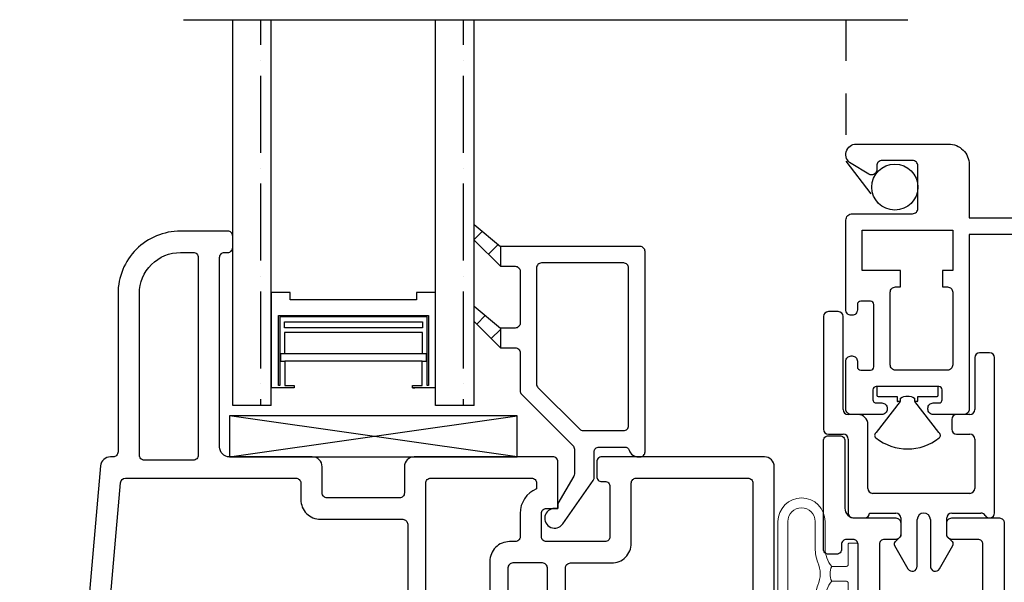
# Model space of a CAD drawing. Units: inches. Extents: x 0 to 276, y -120 to 60.
# Drawn here: x 46 to 49, y 9 to 11 of the extents above; entities that cross this region are included whole.
import ezdxf

# ---------------------------------------------------------------- set-up
doc = ezdxf.new("R2010")
doc.units = ezdxf.units.IN
doc.header["$LTSCALE"] = 0.5
doc.header["$MEASUREMENT"] = 0
doc.linetypes.add('HIDDEN', pattern=[0.375, 0.25, -0.125])
doc.layers.add('NEW SCREEN (03-01-16)', color=7, linetype='Continuous')
doc.layers.add('OBJ', color=7, linetype='Continuous')

# ---------------------------------------------------------------- blocks, each defined once
blk = doc.blocks.new('.5 spacer')
at = {"color": 7}
for p, q in [((14.0273, 2.256), (14.0273, 2.326)), ((14.3173, 2.326), (14.0273, 2.326)), ((14.3173, 2.268), (14.3173, 2.326)), ((14.0343, 2.3), (14.0343, 2.304)), ((14.0343, 2.304), (14.2473, 2.304)), ((14.2433, 2.3), (14.0343, 2.3)), ((14.1083, 2.285), (14.0343, 2.285)), ((14.0343, 2.285), (14.0343, 2.256)), ((14.1313, 2.298), (14.1083, 2.298)), ((14.1083, 2.298), (14.1083, 2.285)), ((14.1083, 1.867), (14.1083, 2.285)), ((14.1313, 1.854), (14.1313, 2.298)), ((14.1953, 2.286), (14.1313, 2.286)), ((14.1953, 1.866), (14.1953, 2.286)), ((14.2103, 1.866), (14.2103, 2.286)), ((14.2103, 2.286), (14.2283, 2.286)), ((14.2283, 2.286), (14.2283, 1.866)), ((14.2433, 1.852), (14.2433, 2.3)), ((14.2473, 2.304), (14.2473, 1.848)), ((14.0343, 2.256), (14.0273, 2.256)), ((14.2953, 1.884), (14.2953, 2.268)), ((14.2953, 2.268), (14.3173, 2.268)), ((14.0273, 1.826), (14.0273, 1.896)), ((14.0273, 1.826), (14.0273, 1.896)), ((14.0273, 1.896), (14.0273, 1.889)), ((14.0273, 1.826), (14.0273, 1.896)), ((14.0273, 1.896), (14.0273, 1.889)), ((14.0273, 1.896), (14.0343, 1.896)), ((14.0343, 1.896), (14.0343, 1.867)), ((14.0343, 1.867), (14.1083, 1.867)), ((14.1083, 1.867), (14.1083, 1.854)), ((14.1313, 1.854), (14.1313, 1.866)), ((14.1313, 1.866), (14.1953, 1.866)), ((14.2283, 1.866), (14.2103, 1.866)), ((14.3173, 1.884), (14.2953, 1.884)), ((14.3173, 1.826), (14.3173, 1.884)), ((14.3173, 1.826), (14.3173, 1.884)), ((14.0343, 1.852), (14.2433, 1.852)), ((14.0343, 1.848), (14.0343, 1.852)), ((14.2473, 1.848), (14.0343, 1.848)), ((14.1083, 1.854), (14.1313, 1.854)), ((14.0273, 1.826), (14.3173, 1.826))]:
    blk.add_line(p, q, dxfattribs=at)
blk = doc.blocks.new('VS648')
for p, q in [((64.1756, -8.0438), (64.1756, -8.3868)), ((64.2206, -8.0288), (64.1906, -8.0288)), ((64.2356, -8.3268), (64.2356, -8.0438)), ((64.6356, -8.1688), (64.6356, -8.3268)), ((64.6806, -8.1538), (64.6506, -8.1538)), ((64.6956, -8.6418), (64.6956, -8.1688)), ((64.2806, -8.3418), (64.2506, -8.3418)), ((64.6206, -8.3418), (64.5806, -8.3418)), ((64.3106, -8.5668), (64.3106, -8.3718)), ((64.5656, -8.3568), (64.5656, -8.3868)), ((64.1906, -8.4018), (64.2356, -8.4018)), ((64.5806, -8.4018), (64.6206, -8.4018)), ((64.2506, -8.4168), (64.2506, -8.6418)), ((64.6356, -8.4168), (64.6356, -8.5668)), ((64.6206, -8.5818), (64.3256, -8.5818)), ((64.3156, -8.6418), (64.3956, -8.6418)), ((64.5656, -8.6418), (64.6546, -8.6418)), ((64.2656, -8.6568), (64.3006, -8.6568)), ((64.4106, -8.6568), (64.4106, -8.7118)), ((64.4606, -8.8039), (64.4606, -8.6618)), ((64.5006, -8.6618), (64.5006, -8.8039)), ((64.5506, -8.7118), (64.5506, -8.6568)), ((64.4106, -8.7118), (64.3935, -8.7289)), ((64.5676, -8.7289), (64.5506, -8.7118)), ((64.3919, -8.7409), (64.4326, -8.8114)), ((64.5285, -8.8114), (64.5692, -8.7409))]:
    blk.add_line(p, q)
for centre, radius, start, end in [((64.1906, -8.0438), 0.015, 90, 180), ((64.2206, -8.0438), 0.015, 0, 90), ((64.6506, -8.1688), 0.015, 90, 180), ((64.6806, -8.1688), 0.015, 0, 90), ((64.2506, -8.3268), 0.015, 180, 270), ((64.2806, -8.3718), 0.03, 0, 90), ((64.5806, -8.3568), 0.015, 90, 180), ((64.6206, -8.3268), 0.015, 270, 360), ((64.1906, -8.3868), 0.015, 180, 270), ((64.2356, -8.4168), 0.015, 0, 90), ((64.5806, -8.3868), 0.015, 180, 270), ((64.6206, -8.4168), 0.015, 0, 90), ((64.3256, -8.5668), 0.015, 180, 270), ((64.6206, -8.5668), 0.015, 270, 360), ((64.2656, -8.6418), 0.015, 180, 270), ((64.3006, -8.6418), 0.015, 270, 360), ((64.3956, -8.6568), 0.015, 360, 90), ((64.4806, -8.6618), 0.02, 0, 180), ((64.5656, -8.6568), 0.015, 90, 180), ((64.6546, -8.6568), 0.015, 30, 90), ((64.6806, -8.6418), 0.015, 210, 0), ((64.4006, -8.7359), 0.01, 135, 210), ((64.5606, -8.7359), 0.01, 330, 45), ((64.4456, -8.8039), 0.015, 210, 360), ((64.5156, -8.8039), 0.015, 180, 330)]:
    blk.add_arc(centre, radius, start, end)
blk = doc.blocks.new('VS137-B2')
at = {"layer": 'OBJ'}
for points in [[(-0.51, 2.053), (-0.51, 2.233, 0.414214), (-0.525, 2.248), (-0.545, 2.248, 0.414214), (-0.56, 2.233), (-0.56, 2.218, -0.414214), (-0.575, 2.203), (-0.6, 2.203, -0.414214), (-0.615, 2.218), (-0.615, 2.548, -0.414214), (-0.6, 2.563), (-0.565, 2.563, -0.414214), (-0.55, 2.548), (-0.55, 2.343, 0.414214), (-0.52, 2.313), (-0.395, 2.313, -0.414214), (-0.38, 2.298), (-0.38, 2.263, -0.414214), (-0.395, 2.248), (-0.43, 2.248, 0.414214), (-0.445, 2.233), (-0.445, 2.068, 0.414214)], [(-0.13, 2.068), (-0.13, 2.233, 0.414214), (-0.145, 2.248), (-0.225, 2.248, -0.414214), (-0.24, 2.263), (-0.24, 2.298, -0.414214), (-0.225, 2.313), (-0.08, 2.313, -0.414214), (-0.065, 2.298), (-0.065, 1.14, 0.414214)]]:
    blk.add_lwpolyline(points, format="xyb", dxfattribs=at)
blk = doc.blocks.new('VS134-B2')
at = {"layer": 'OBJ'}
for points in [[(-0.737, 0.0225), (-0.724, 0), (-0.03, 0, 0.414214), (0, 0.03), (0, 0.534, 0.414214), (-0.03, 0.564), (-0.525, 0.564, 0.414214), (-0.54, 0.549), (-0.54, 0.504, 0.414214), (-0.525, 0.489), (-0.515, 0.489, -0.414214), (-0.5, 0.474), (-0.5, 0.321, -0.414214), (-0.515, 0.306), (-0.693, 0.306, -0.414214), (-0.708, 0.321), (-0.708, 0.392, -0.414214), (-0.693, 0.407), (-0.658, 0.407), (-0.658, 0.549, 0.414214), (-0.673, 0.564), (-1.095, 0.564, 0.414214), (-1.125, 0.534), (-1.125, 0.454, -0.414214), (-1.14, 0.439), (-1.36, 0.439, -0.414214), (-1.375, 0.454), (-1.375, 0.534, 0.414214), (-1.405, 0.564), (-1.657, 0.564, -0.414214), (-1.687, 0.594), (-1.687, 1.171, -0.414214), (-1.672, 1.186), (-1.662, 1.186, 0.414214), (-1.647, 1.201), (-1.647, 1.236, 0.414214), (-1.662, 1.251), (-1.806, 1.251, 0.414214), (-1.996, 1.061), (-1.996, 0.579, -0.414214), (-2.011, 0.564), (-2.0191, 0.564, 0.388879), (-2.049, 0.5366), (-2.1151, -0.2195, -0.388879), (-2.13, -0.2332), (-2.14, -0.2332, 0.414214), (-2.155, -0.2482), (-2.155, -0.33, -0.164762), (-2.1935, -0.4437, 0.164762), (-2.245, -0.5956), (-2.245, -0.6646, -0.36397), (-2.2574, -0.6794), (-2.2826, -0.6838, 0.36397), (-2.295, -0.6986), (-2.295, -1.156, 0.414214), (-2.265, -1.186), (-2.0575, -1.186, 0.414214), (-2.0425, -1.171), (-2.0425, -1.141, 0.414214), (-2.0575, -1.126), (-2.07, -1.126, -0.414214), (-2.085, -1.111), (-2.085, -1.091, -0.414214), (-2.07, -1.076), (-1.89, -1.076, -0.414214), (-1.875, -1.091), (-1.875, -1.111, -0.414214), (-1.89, -1.126), (-1.9025, -1.126, 0.414214), (-1.9175, -1.141), (-1.9175, -1.171, 0.414214), (-1.9025, -1.186), (-1.84, -1.186, 0.414214), (-1.81, -1.156), (-1.81, -0.888, -0.414214), (-1.795, -0.873), (-1.1815, -0.873), (-1.1815, -0.888, 0.767327), (-1.1535, -0.8955), (-1.052, -0.7196, 0.131652), (-1.05, -0.7121), (-1.05, -0.03, -0.414214), (-1.02, 0), (-0.776, 0), (-0.763, 0.0225, -0.57735)], [(-1.931, 1.061, -0.414214), (-1.806, 1.186), (-1.767, 1.186, -0.414214), (-1.752, 1.171), (-1.752, 0.569, -0.414214), (-1.767, 0.554), (-1.916, 0.554, -0.414214), (-1.931, 0.569)], [(-1.1258, 0.049), (-2.0291, -0.2174, -0.528505), (-2.0483, -0.2017), (-1.9882, 0.4853, -0.388879), (-1.9733, 0.499), (-1.455, 0.499, -0.414214), (-1.44, 0.484), (-1.44, 0.434, 0.414214), (-1.38, 0.374), (-1.13, 0.374, -0.414214), (-1.115, 0.359), (-1.115, 0.0633, -0.332527)], [(-1.06, 0.08), (-1.06, 0.484, -0.414214), (-1.045, 0.499), (-0.738, 0.499, -0.414214), (-0.723, 0.484), (-0.723, 0.4662, 0.305615), (-0.773, 0.392), (-0.773, 0.321, -0.414214), (-0.788, 0.306), (-0.805, 0.306, 0.414214), (-0.865, 0.246), (-0.865, 0.08, -0.414214), (-0.88, 0.065), (-1.045, 0.065, -0.414214)], [(-0.635, 0.08), (-0.635, 0.226, -0.414214), (-0.62, 0.241), (-0.495, 0.241, 0.414214), (-0.435, 0.301), (-0.435, 0.484, -0.414214), (-0.42, 0.499), (-0.08, 0.499, -0.414214), (-0.065, 0.484), (-0.065, 0.08, -0.414214), (-0.08, 0.065), (-0.62, 0.065, -0.414214)], [(-0.795, 0.241, 0.414214), (-0.81, 0.226), (-0.81, 0.0987, 0.56735), (-0.7879, 0.0855, -0.251867), (-0.7121, 0.0855, 0.56735), (-0.69, 0.0987), (-0.69, 0.226, 0.414214), (-0.705, 0.241)]]:
    blk.add_lwpolyline(points, format="xyb", close=True, dxfattribs=at)
blk.add_lwpolyline([(-1.1342, -0.0057, -0.500908), (-1.115, -0.0201), (-1.115, -0.6947, -0.131652), (-1.117, -0.7022), (-1.1737, -0.8005, -0.267949), (-1.1867, -0.808), (-1.815, -0.808, 0.414214), (-1.875, -0.868), (-1.875, -0.996, -0.414214), (-1.89, -1.011), (-2.09, -1.011, 0.414214), (-2.15, -1.071), (-2.15, -1.106, -0.414214), (-2.165, -1.121), (-2.215, -1.121, -0.414214), (-2.23, -1.106), (-2.23, -0.7388, 0.305615), (-2.18, -0.6646), (-2.18, -0.5956, -0.164762), (-2.1419, -0.4832, 0.164762), (-2.09, -0.33), (-2.09, -0.2987, -0.332527), (-2.0793, -0.2843), (-1.1342, -0.0057)], format="xyb", dxfattribs=at)
blk = doc.blocks.new('WPN-9016')
at = {"lineweight": 5}
blk.add_lwpolyline([(-0.08, 0.0225, -0.176175), (-0.1, 0.0775), (-0.1, 0.1592, 1), (-0.2434, 0.1592), (-0.2434, -0.1592, 1), (-0.1, -0.1592), (-0.1, -0.0775, -0.176175), (-0.08, -0.0225)], format="xyb", dxfattribs=at)
for points in [[(-0.1218, -0.0346, 0.095248), (-0.13, -0.0775), (-0.13, -0.1592, -1), (-0.2134, -0.1592), (-0.2134, 0.1592, -1), (-0.13, 0.1592), (-0.13, 0.0775, 0.095248), (-0.1218, 0.0346, -0.192239)], [(-0.03, -0.0897), (-0.03, -0.0275, 0.414214), (-0.035, -0.0225), (-0.08, -0.0225, -0.226731), (-0.08, 0.0225), (-0.035, 0.0225, 0.414214), (-0.03, 0.0275), (-0.03, 0.0897, -0.414214), (-0.0262, 0.0935), (-0.0038, 0.0935, -0.414214), (0, 0.0897), (0, -0.0897, -0.414214), (-0.0038, -0.0935), (-0.0262, -0.0935, -0.414214)]]:
    blk.add_lwpolyline(points, format="xyb", close=True, dxfattribs=at)
blk = doc.blocks.new('VS510')
at = {"color": 7}
for p, q in [((107.4176, 10.4127), (107.4977, 10.3456)), ((107.4176, 10.3668), (107.4426, 10.3918)), ((107.4977, 10.2856), (107.4176, 10.3655)), ((107.4612, 10.322), (107.4907, 10.3514)), ((107.4977, 10.3456), (107.4977, 10.2856)), ((107.4176, 10.1647), (107.4977, 10.0976)), ((107.4256, 10.1096), (107.4519, 10.1359)), ((107.4977, 10.0376), (107.4176, 10.1175)), ((107.4698, 10.0654), (107.4977, 10.0933)), ((107.4977, 10.0976), (107.4977, 10.0376))]:
    blk.add_line(p, q, dxfattribs=at)
blk.add_lwpolyline([(107.6627, 9.5486, 1.647949), (107.6872, 9.5014), (107.78, 9.6338, 0.153915), (107.7827, 9.6424), (107.7827, 9.7206, -0.414214), (107.7977, 9.7356), (107.8752, 9.7356, -0.317837), (107.8894, 9.7256, 0.317837), (107.9177, 9.7056), (107.9227, 9.7056, 0.414214), (107.9377, 9.7206), (107.9377, 10.3306, 0.414214), (107.9227, 10.3456), (107.4977, 10.3456), (107.4977, 10.2856), (107.5427, 10.2856, -0.414214), (107.5577, 10.2706), (107.5577, 10.1126, -0.414214), (107.5427, 10.0976), (107.4977, 10.0976), (107.4977, 10.0376), (107.5427, 10.0376, -0.414214), (107.5577, 10.0226), (107.5577, 9.9068, 0.198912), (107.5621, 9.8962), (107.7183, 9.74, -0.198912), (107.7227, 9.7293), (107.7227, 9.6542, -0.131652), (107.7207, 9.6467), (107.6727, 9.5636), (107.6727, 9.5486), (107.6622, 9.5486)], format="xyb", dxfattribs=at)
blk.add_lwpolyline([(107.8877, 9.8006), (107.8877, 10.2806, 0.414214), (107.8727, 10.2956), (107.6227, 10.2956, 0.414214), (107.6077, 10.2806), (107.6077, 9.9275, 0.198912), (107.6121, 9.9169), (107.739, 9.79, 0.198912), (107.7496, 9.7856), (107.8727, 9.7856, 0.414214)], format="xyb", close=True, dxfattribs=at)
blk = doc.blocks.new('M21280')
at = {"layer": 'NEW SCREEN (03-01-16)'}
blk.add_lwpolyline([(-0.032, -0.505), (-0.032, -0.232, -0.414214), (-0.012, -0.212), (0.171, -0.212, 0.414214), (0.187, -0.196), (0.187, -0.066, 0.414214), (0.171, -0.05), (0.078, -0.05, 0.414214), (0.062, -0.066), (0.062, -0.078, -0.582713), (0.0378, -0.0917), (-0.0164, -0.0595, -0.762058), (0, 0), (0.2805, 0, -0.414214), (0.343, -0.0625), (0.343, -0.225), (0.6455, -0.225, -0.414214), (0.6555, -0.235), (0.6555, -0.275, -1), (0.6055, -0.275), (0.343, -0.275), (0.343, -0.807), (0.343, -0.807, -0.414214), (0.327, -0.823), (0.2335, -0.823, -0.414214), (0.2175, -0.807), (0.2175, -0.804, -0.414214), (0.2335, -0.788), (0.2505, -0.788, 0.414214), (0.2605, -0.778), (0.2605, -0.748, 0.414214), (0.2505, -0.738), (0.0605, -0.738, 0.414214), (0.0505, -0.748), (0.0505, -0.778, 0.414214), (0.0605, -0.788), (0.0775, -0.788, -0.414214), (0.0935, -0.804), (0.0935, -0.807, -0.414214), (0.0775, -0.823), (-0.016, -0.823, -0.414214), (-0.032, -0.807), (-0.032, -0.661, -0.414214), (-0.016, -0.645), (-0.013, -0.645, -0.414214), (0.003, -0.661), (0.003, -0.678, 0.414214), (0.013, -0.688), (0.043, -0.688, 0.414214), (0.053, -0.678), (0.053, -0.488, 0.414214), (0.043, -0.478), (0.013, -0.478, 0.414214), (0.003, -0.488), (0.003, -0.505, -0.414214), (-0.013, -0.521), (-0.016, -0.521, -0.414214), (-0.032, -0.505)], format="xyb", dxfattribs=at)
blk.add_lwpolyline([(0.293, -0.385), (0.2617, -0.385), (0.2617, -0.435), (0.277, -0.435, -0.414214), (0.293, -0.451), (0.293, -0.672, -0.414214), (0.277, -0.688), (0.119, -0.688, -0.414214), (0.103, -0.672), (0.103, -0.451, -0.414214), (0.119, -0.435), (0.1342, -0.435), (0.1342, -0.385), (0.018, -0.385), (0.018, -0.262), (0.293, -0.262)], format="xyb", close=True, dxfattribs=at)

msp = doc.modelspace()

# ---------------------------------------------------------------- hatches: boundary and pattern name
h = msp.add_hatch()
h.set_pattern_fill('ANSI36', scale=0.75, angle=225)
h.set_pattern_definition([(270, (74.79893, 32.35735), (0.09375, -0.1640625), [0.234375, -0.046875, 0, -0.046875])])
h.paths.add_polyline_path([(46.6836, 9.8618), (46.8006, 9.8618), (46.8006, 11.0361), (46.6836, 11.0361)])
h = msp.add_hatch()
h.set_pattern_fill('ANSI36', scale=0.75, angle=225)
h.set_pattern_definition([(270, (75.41593, 32.35735), (0.09375, -0.1640625), [0.234375, -0.046875, 0, -0.046875])])
h.paths.add_polyline_path([(47.3006, 9.8618), (47.4176, 9.8618), (47.4176, 11.0361), (47.3006, 11.0361)])

# ---------------------------------------------------------------- linework, layer by layer
at = {"color": 7}
for p, q in [((46.5336, 11.0361), (47.5676, 11.0361)), ((46.6836, 9.8618), (46.6836, 11.0361)), ((46.8006, 9.8618), (46.8006, 11.0361)), ((47.3006, 9.8618), (47.3006, 11.0361)), ((47.4176, 9.8618), (47.4176, 11.0361)), ((47.5676, 11.0361), (48.7373, 11.0361)), ((46.8006, 9.8618), (46.6836, 9.8618)), ((47.4176, 9.8618), (47.3006, 9.8618)), ((46.6736, 9.8306), (46.6736, 9.7056)), ((47.5486, 9.8306), (46.6736, 9.8306)), ((46.6736, 9.7056), (47.5486, 9.8306)), ((47.5486, 9.7056), (46.6736, 9.8306)), ((47.5486, 9.7056), (47.5486, 9.8306)), ((46.6736, 9.7056), (47.5486, 9.7056))]:
    msp.add_line(p, q, dxfattribs=at)
at = {"layer": 'NEW SCREEN (03-01-16)', "linetype": 'HIDDEN'}
msp.add_lwpolyline([(48.5485, 11.0361), (48.5485, 10.6056), (48.642, 10.4839)], dxfattribs=at)
at = {"layer": 'NEW SCREEN (03-01-16)'}
msp.add_lwpolyline([(48.7075, 9.8746), (48.7125, 9.8746, 0.173575), (48.7136, 9.874), (48.715, 9.8771), (48.715, 9.8841, -0.30142), (48.757, 9.8841), (48.757, 9.8771), (48.7584, 9.874, 0.173575), (48.7595, 9.8746), (48.7645, 9.8746, 1), (48.767, 9.8771), (48.767, 9.8896), (48.8257, 9.8896, 0.414253), (48.8295, 9.8934), (48.8295, 9.9158, 0.414253), (48.8257, 9.9196), (48.6463, 9.9196, 0.414253), (48.6425, 9.9158), (48.6425, 9.8934, 0.414253), (48.6463, 9.8896), (48.705, 9.8896), (48.705, 9.8771, 1)], format="xyb", close=True, dxfattribs=at)
msp.add_lwpolyline([(48.7136, 9.874), (48.6406, 9.7796, 0.516224), (48.6398, 9.7633, 0.350988), (48.8323, 9.7634, 0.513649), (48.8314, 9.7796), (48.7584, 9.874)], format="xyb", dxfattribs=at)
msp.add_circle((48.6975, 10.5266), 0.07, dxfattribs=at)

# ---------------------------------------------------------------- block references
at = {"color": 7}
for name, p in [('M21280', (48.5805, 10.6576)), ('VS134-B2', (48.3307, 9.1416)), ('VS510', (-60, 0)), ('VS510', (-60, 0)), ('VS510', (-60, 0)), ('VS648', (-15.6952, 18.1764)), ('VS137-B2', (49.0954, 7.2066))]:
    msp.add_blockref(name, p, dxfattribs=at)
at = {"color": 7, "rotation": 90}
msp.add_blockref('.5 spacer', (49.1267, -4.1117), dxfattribs=at)
msp.add_blockref('.5 spacer', (49.1267, -4.1117), dxfattribs=at)
at = {"xscale": -1, "rotation": 180}
msp.add_blockref('WPN-9016', (48.5854, 9.3496), dxfattribs=at)

doc.saveas('drawing.dxf')
